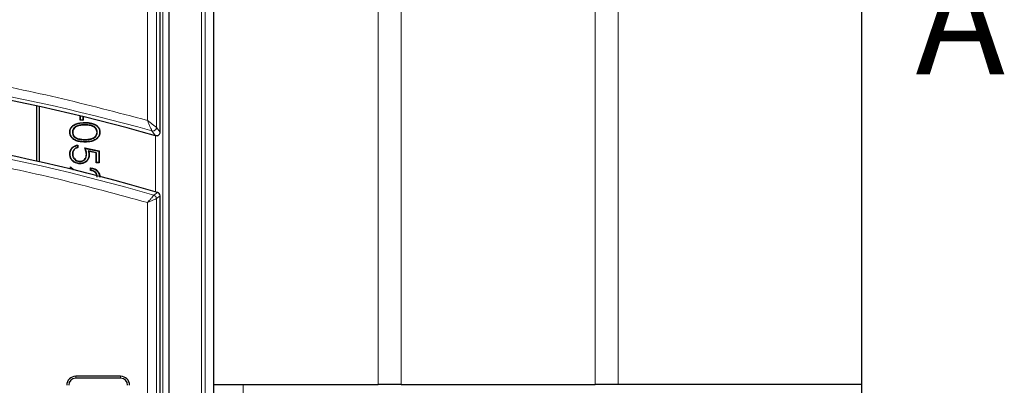
# Model space of a CAD drawing. Units: millimetres. Extents: x 0 to 420, y 0 to 297.
# Drawn here: x 170 to 216, y 67 to 84 of the extents above; entities that cross this region are included whole.
import ezdxf

# ---------------------------------------------------------------- set-up
doc = ezdxf.new("R2010")
doc.units = ezdxf.units.MM
doc.styles.add('SLDTEXTSTYLE0', font='TXT', dxfattribs={"width": 0.605})

msp = doc.modelspace()

# ---------------------------------------------------------------- linework, layer by layer
at = {"color": 8, "linetype": 'Continuous', "lineweight": 18}
for p, q in [((196.7313, 66.7709), (196.7313, 127.7349)), ((197.8026, 127.7349), (197.8026, 66.7709)), ((186.6581, 66.7709), (186.6581, 118.733)), ((187.7294, 118.733), (187.7294, 66.7709)), ((178.4561, 42.3142), (178.4561, 110.6677)), ((178.6224, 110.834), (178.6224, 42.1478)), ((176.6546, 108.0332), (176.6546, 44.9487)), ((175.9434, 106.2399), (175.9434, 79.0256)), ((176.3585, 78.6979), (176.3585, 106.2399)), ((173.0363, 78.9122), (173.0363, 78.9268)), ((173.0368, 78.8217), (173.0368, 78.8072)), ((176.3585, 78.6979), (176.5293, 78.4724)), ((176.1477, 78.538), (176.3182, 78.3126)), ((176.3215, 75.7114), (176.3215, 78.3122)), ((176.2387, 75.5575), (176.4097, 75.6857)), ((176.5293, 75.5263), (176.3585, 75.398)), ((175.9434, 75.2107), (175.9434, 46.742)), ((176.3585, 46.742), (176.3585, 75.398)), ((172.6127, 67.1576), (172.6127, 67.0683)), ((174.696, 67.1576), (174.696, 67.0683)), ((180.3793, 66.7709), (180.3793, 41.7709))]:
    msp.add_line(p, q, dxfattribs=at)
at = {"color": 7, "linetype": 'Continuous', "lineweight": 25}
for p, q in [((179.0292, 41.7411), (179.0292, 111.2408)), ((176.946, 44.6573), (176.946, 108.3246)), ((176.5293, 78.4724), (176.5293, 106.168)), ((209.1127, 66.7709), (209.1127, 94.2709)), ((170.7982, 79.6959), (170.7982, 77.1347)), ((170.938, 77.1031), (170.938, 79.6651)), ((172.8146, 79.0294), (172.8146, 79.2305)), ((172.8292, 79.044), (172.8292, 79.227)), ((172.9368, 79.2009), (172.9368, 79.044)), ((172.9514, 79.1973), (172.9514, 79.0294)), ((172.8292, 79.044), (172.8146, 79.0294)), ((172.9514, 79.0294), (172.8146, 79.0294)), ((172.9368, 79.044), (172.8292, 79.044)), ((172.9368, 79.044), (172.9514, 79.0294)), ((172.3506, 78.481), (172.336, 78.481)), ((172.4581, 78.4771), (172.4727, 78.477)), ((172.6968, 78.1772), (172.7016, 78.191)), ((173.6155, 78.477), (173.6009, 78.477)), ((173.7231, 78.4811), (173.7377, 78.481)), ((172.6975, 77.867), (172.6975, 77.776)), ((172.712, 77.8841), (172.712, 77.7644)), ((173.0363, 78.0354), (173.0363, 78.0208)), ((173.0369, 78.1259), (173.0368, 78.1405)), ((173.0368, 77.7473), (173.7035, 77.6106)), ((173.0599, 77.7277), (173.6889, 77.5987)), ((172.4581, 77.4704), (172.4727, 77.4704)), ((173.1198, 77.4535), (173.1052, 77.4535)), ((173.1957, 77.608), (173.2161, 77.589)), ((173.5813, 77.529), (173.1957, 77.608)), ((173.5667, 77.5171), (173.2161, 77.589)), ((173.2274, 77.4319), (173.242, 77.4319)), ((173.5813, 77.529), (173.5667, 77.5171)), ((173.5667, 77.0636), (173.5667, 77.5171)), ((173.5813, 77.0782), (173.5813, 77.529)), ((173.6889, 77.5987), (173.7035, 77.6106)), ((173.6889, 77.5987), (173.6889, 77.0782)), ((173.7035, 77.6106), (173.7035, 77.0636)), ((172.3702, 76.8755), (172.5286, 76.727)), ((172.3702, 76.7658), (172.3702, 76.8755)), ((172.3847, 76.8419), (172.3702, 76.8755)), ((172.3847, 76.8419), (172.4998, 76.7341)), ((172.3847, 76.7623), (172.3847, 76.8419)), ((172.8108, 77.1174), (172.8109, 77.132)), ((173.2932, 76.7046), (173.2932, 76.8243)), ((173.3078, 76.7178), (173.3078, 76.8089)), ((173.5813, 77.0782), (173.5667, 77.0636)), ((173.7035, 77.0636), (173.5667, 77.0636)), ((173.6889, 77.0782), (173.5813, 77.0782)), ((173.6889, 77.0782), (173.7035, 77.0636)), ((176.5186, 75.5859), (176.4885, 75.6355)), ((176.5293, 75.5263), (176.5186, 75.5859)), ((176.5293, 47.4805), (176.5293, 75.5263)), ((174.696, 67.1576), (172.6127, 67.1576)), ((174.696, 67.0683), (172.6127, 67.0683)), ((179.0292, 66.7709), (186.6581, 66.7709)), ((187.7294, 66.7709), (186.6581, 66.7709)), ((187.7294, 66.7709), (196.7313, 66.7709)), ((197.8026, 66.7709), (196.7313, 66.7709)), ((209.1127, 66.7709), (197.8026, 66.7709)), ((209.1127, 60.1065), (209.1127, 66.7709))]:
    msp.add_line(p, q, dxfattribs=at)
at = {"color": 7, "linetype": 'Continuous', "lineweight": 25, "flags": 128}
for points in [[(172.3506, 77.4772), (172.3462, 77.4773), (172.3418, 77.4773), (172.336, 77.4773)], [(172.8058, 77.0269), (172.8058, 77.0225), (172.8058, 77.0181), (172.8058, 77.0123)]]:
    msp.add_lwpolyline(points, dxfattribs=at)
at = {"color": 8, "linetype": 'Continuous', "lineweight": 18}
for centre, radius, start, end in [((150.0467, -14.8195), 96.9375, 74.379973, 100.102269), ((150.0467, -14.8195), 94.0958, 73.837987, 100.102269), ((176.1908, 78.7), 0.1677, 255.10421, 359.27576), ((176.191, 75.397), 0.1674, 0.36035, 73.47764)]:
    msp.add_arc(centre, radius, start, end, dxfattribs=at)
at = {"color": 7, "linetype": 'Continuous', "lineweight": 25}
for centre, radius, start, end in [((150.0467, -14.8195), 96.7667, 74.246825, 100.102269), ((150.0467, -14.8195), 94.2667, 73.759806, 100.102269), ((172.6127, 66.7409), 0.4167, 90, 180), ((172.6127, 66.7409), 0.3274, 90, 180), ((174.696, 66.7409), 0.4167, 0, 90), ((174.696, 66.7409), 0.3274, 0, 90)]:
    msp.add_arc(centre, radius, start, end, dxfattribs=at)
at = {"color": 8, "linetype": 'Continuous', "lineweight": 18}
for points, knots in [([(175.9434, 79.0256), (174.5489, 79.3913), (171.7604, 80.1225), (167.5159, 80.9833), (163.2324, 81.6693), (158.912, 82.1612), (154.5702, 82.4604), (150.2194, 82.5654), (145.872, 82.4766), (141.5433, 82.191), (137.2372, 81.7278), (134.393, 81.2585), (132.9705, 81.0238)], [0, 0, 0, 0, 0.0997007, 0.1993528, 0.2994022, 0.3996753, 0.5, 0.6003227, 0.7005965, 0.8006465, 0.9002983, 1, 1, 1, 1]), ([(133.6146, 77.4088), (135.0165, 77.6397), (137.8197, 78.1014), (142.0645, 78.5508), (146.332, 78.8209), (150.6179, 78.8922), (154.9066, 78.7679), (159.1851, 78.4474), (163.4406, 77.9324), (167.6571, 77.2218), (171.8326, 76.3351), (174.5729, 75.5856), (175.9434, 75.2107)], [0, 0, 0, 0, 0.0996859, 0.1993209, 0.2993727, 0.3996593, 0.5, 0.6003386, 0.7006259, 0.8006784, 0.9003131, 1, 1, 1, 1]), ([(175.9434, 79.0256), (175.99, 78.9888), (176.0828, 78.9157), (176.2121, 78.8136), (176.2996, 78.7444), (176.3455, 78.7082), (176.3542, 78.7013), (176.3585, 78.6979)], [0, 0, 0, 0, 0.25084357, 0.4994452, 0.74885683, 0.87787061, 1, 1, 1, 1]), ([(176.1477, 78.538), (176.1456, 78.543), (176.1413, 78.5533), (176.1189, 78.6072), (176.0758, 78.71), (176.0122, 78.862), (175.9664, 78.9709), (175.9434, 79.0256)], [0, 0, 0, 0, 0.1221222, 0.2511456, 0.5005568, 0.7491485, 1, 1, 1, 1]), ([(175.9434, 75.2107), (175.9786, 75.2521), (176.0488, 75.3347), (176.1431, 75.4454), (176.2016, 75.514), (176.2304, 75.5479), (176.2359, 75.5543), (176.2387, 75.5575)], [0, 0, 0, 0, 0.250861, 0.4999439, 0.7493713, 0.8764686, 1, 1, 1, 1]), ([(176.3585, 75.398), (176.3547, 75.3963), (176.3469, 75.3928), (176.3064, 75.3745), (176.2242, 75.3375), (176.0917, 75.2777), (175.993, 75.2331), (175.9434, 75.2107)], [0, 0, 0, 0, 0.1235194, 0.2506302, 0.5000584, 0.7491396, 1, 1, 1, 1])]:
    msp.add_open_spline(points, degree=3, knots=knots, dxfattribs=at)
at = {"color": 7, "linetype": 'Continuous', "lineweight": 25}
for points, knots in [([(172.336, 78.481), (172.3408, 78.529), (172.3502, 78.6243), (172.4272, 78.7447), (172.5512, 78.8435), (172.7574, 78.9201), (172.9304, 78.9243), (173.0363, 78.9268)], [0, 0, 0, 0, 0.1537054, 0.3055131, 0.4448587, 0.6603594, 1, 1, 1, 1]), ([(172.3506, 78.481), (172.3551, 78.5271), (172.3642, 78.6189), (172.4383, 78.7348), (172.5583, 78.8304), (172.7604, 78.9058), (172.931, 78.9098), (173.0363, 78.9122)], [0, 0, 0, 0, 0.1514523, 0.3015515, 0.4389291, 0.6539426, 1, 1, 1, 1]), ([(173.0368, 78.8217), (172.9699, 78.8205), (172.8354, 78.8181), (172.6628, 78.7773), (172.5434, 78.6928), (172.4738, 78.5947), (172.4634, 78.5166), (172.4581, 78.4771)], [0, 0, 0, 0, 0.2672673, 0.5371479, 0.6897919, 0.8429945, 1, 1, 1, 1]), ([(173.0368, 78.8072), (172.9699, 78.806), (172.8354, 78.8035), (172.6645, 78.7625), (172.5502, 78.6781), (172.4867, 78.5856), (172.4774, 78.5131), (172.4727, 78.477)], [0, 0, 0, 0, 0.2756081, 0.5541434, 0.7029521, 0.8521428, 1, 1, 1, 1]), ([(173.0363, 78.9268), (173.1043, 78.9257), (173.2399, 78.9233), (173.4305, 78.8853), (173.5843, 78.8045), (173.6852, 78.6924), (173.7323, 78.5804), (173.7362, 78.5079), (173.7377, 78.481)], [0, 0, 0, 0, 0.2188492, 0.4359695, 0.6200146, 0.7668437, 0.9138235, 1, 1, 1, 1]), ([(173.0363, 78.9122), (173.1044, 78.9111), (173.24, 78.9089), (173.4285, 78.8705), (173.5782, 78.7904), (173.6744, 78.6816), (173.7183, 78.5744), (173.7218, 78.5057), (173.7231, 78.4811)], [0, 0, 0, 0, 0.2245274, 0.4471446, 0.6286172, 0.7736711, 0.9188911, 1, 1, 1, 1]), ([(173.6155, 78.477), (173.6119, 78.5109), (173.6043, 78.5814), (173.5457, 78.6754), (173.4491, 78.7552), (173.2755, 78.8179), (173.1309, 78.8202), (173.0368, 78.8217)], [0, 0, 0, 0, 0.1344178, 0.2794601, 0.4271909, 0.6275853, 1, 1, 1, 1]), ([(173.6009, 78.477), (173.597, 78.511), (173.5892, 78.5792), (173.5314, 78.6692), (173.4376, 78.7445), (173.2687, 78.8035), (173.1282, 78.8057), (173.0368, 78.8072)], [0, 0, 0, 0, 0.138812, 0.2791212, 0.4258515, 0.6267434, 1, 1, 1, 1]), ([(173.0363, 78.0208), (172.9681, 78.0225), (172.8322, 78.0257), (172.6399, 78.0698), (172.4855, 78.1554), (172.3855, 78.2723), (172.3412, 78.3842), (172.3373, 78.4556), (172.336, 78.481)], [0, 0, 0, 0, 0.218076, 0.4342098, 0.6251854, 0.7717188, 0.9186032, 1, 1, 1, 1]), ([(173.0363, 78.0354), (172.968, 78.0371), (172.8321, 78.0403), (172.6419, 78.0847), (172.4915, 78.1697), (172.3961, 78.2834), (172.3551, 78.3905), (172.3517, 78.4579), (172.3506, 78.481)], [0, 0, 0, 0, 0.2237191, 0.4453368, 0.6340676, 0.7789749, 0.9243114, 1, 1, 1, 1]), ([(172.4581, 78.4771), (172.4618, 78.4432), (172.4695, 78.373), (172.5264, 78.2808), (172.6061, 78.2138), (172.6679, 78.1889), (172.6968, 78.1772)], [0, 0, 0, 0, 0.24820789, 0.51319019, 0.77205933, 1, 1, 1, 1]), ([(172.4727, 78.477), (172.4766, 78.443), (172.4845, 78.3746), (172.5412, 78.2866), (172.6171, 78.2249), (172.6749, 78.2017), (172.7016, 78.191)], [0, 0, 0, 0, 0.26000591, 0.52339948, 0.77976778, 1, 1, 1, 1]), ([(172.6968, 78.1772), (172.7288, 78.1672), (172.7928, 78.1471), (172.907, 78.1296), (172.9887, 78.1273), (173.0369, 78.1259)], [0, 0, 0, 0, 0.2908967, 0.5818356, 1, 1, 1, 1]), ([(172.7016, 78.191), (172.7336, 78.181), (172.7977, 78.161), (172.9103, 78.144), (172.9903, 78.1418), (173.0368, 78.1405)], [0, 0, 0, 0, 0.2951766, 0.5903868, 1, 1, 1, 1]), ([(173.7231, 78.4811), (173.7184, 78.4342), (173.7091, 78.3414), (173.6345, 78.223), (173.5114, 78.1229), (173.3088, 78.0438), (173.1381, 78.0386), (173.0363, 78.0354)], [0, 0, 0, 0, 0.1526279, 0.3025639, 0.4434164, 0.6681448, 1, 1, 1, 1]), ([(173.7377, 78.481), (173.7328, 78.4322), (173.723, 78.3357), (173.6454, 78.2128), (173.518, 78.1096), (173.3115, 78.0294), (173.1385, 78.024), (173.0363, 78.0208)], [0, 0, 0, 0, 0.1551778, 0.3067769, 0.4494987, 0.6749573, 1, 1, 1, 1]), ([(173.0368, 78.1405), (173.1039, 78.1426), (173.2385, 78.1468), (173.4071, 78.1946), (173.5237, 78.2768), (173.5875, 78.3697), (173.5965, 78.4419), (173.6009, 78.477)], [0, 0, 0, 0, 0.275726, 0.5538277, 0.7043444, 0.8558324, 1, 1, 1, 1]), ([(173.0369, 78.1259), (173.1039, 78.128), (173.2386, 78.1321), (173.4091, 78.1798), (173.5307, 78.2625), (173.6005, 78.361), (173.6106, 78.4386), (173.6155, 78.477)], [0, 0, 0, 0, 0.2673728, 0.536872, 0.6916245, 0.8474733, 1, 1, 1, 1]), ([(176.4118, 78.3134), (176.3962, 78.31), (176.3651, 78.303), (176.3339, 78.3094), (176.3182, 78.3126)], [0, 0, 0, 0, 0.4999595, 1, 1, 1, 1]), ([(176.4118, 78.3134), (176.4273, 78.3194), (176.4582, 78.3315), (176.4813, 78.3548), (176.4929, 78.3665)], [0, 0, 0, 0, 0.5001182, 1, 1, 1, 1]), ([(176.4929, 78.3665), (176.5033, 78.3826), (176.5243, 78.4147), (176.5277, 78.4532), (176.5293, 78.4724)], [0, 0, 0, 0, 0.5000709, 1, 1, 1, 1]), ([(172.336, 77.4773), (172.3416, 77.5336), (172.3522, 77.6398), (172.4425, 77.7635), (172.5562, 77.846), (172.651, 77.8748), (172.7048, 77.883), (172.712, 77.8841)], [0, 0, 0, 0, 0.2755484, 0.51925512, 0.73013583, 0.96377678, 1, 1, 1, 1]), ([(172.3506, 77.4772), (172.3559, 77.5313), (172.3659, 77.6336), (172.4527, 77.7523), (172.5638, 77.835), (172.6508, 77.8558), (172.6975, 77.867)], [0, 0, 0, 0, 0.2818375, 0.5330197, 0.7491837, 1, 1, 1, 1]), ([(172.6975, 77.776), (172.6647, 77.7664), (172.6027, 77.7482), (172.5255, 77.68), (172.4704, 77.5861), (172.4623, 77.5098), (172.4581, 77.4704)], [0, 0, 0, 0, 0.2413144, 0.4566836, 0.7192953, 1, 1, 1, 1]), ([(172.712, 77.7644), (172.6704, 77.7527), (172.5999, 77.7327), (172.5239, 77.6525), (172.4808, 77.5657), (172.4752, 77.5001), (172.4727, 77.4704)], [0, 0, 0, 0, 0.3087894, 0.5232252, 0.7839695, 1, 1, 1, 1]), ([(172.6975, 77.867), (172.6999, 77.8699), (172.7048, 77.8756), (172.7096, 77.8813), (172.712, 77.8841)], [0, 0, 0, 0, 0.4999999, 1, 1, 1, 1]), ([(172.6975, 77.776), (172.6999, 77.7741), (172.7048, 77.7702), (172.7096, 77.7664), (172.712, 77.7644)], [0, 0, 0, 0, 0.5, 1, 1, 1, 1]), ([(173.0599, 77.7277), (173.0561, 77.731), (173.0484, 77.7375), (173.0407, 77.7441), (173.0368, 77.7473)], [0, 0, 0, 0, 0.4999999, 1, 1, 1, 1]), ([(173.1052, 77.4535), (173.103, 77.4871), (173.0984, 77.5542), (173.0722, 77.6523), (173.0487, 77.7156), (173.0368, 77.7473)], [0, 0, 0, 0, 0.3321588, 0.6643265, 1, 1, 1, 1]), ([(173.1198, 77.4535), (173.1176, 77.4871), (173.1135, 77.5507), (173.0902, 77.6422), (173.07, 77.6991), (173.0599, 77.7277)], [0, 0, 0, 0, 0.3570928, 0.6770835, 1, 1, 1, 1]), ([(172.8058, 77.0123), (172.7386, 77.0197), (172.6118, 77.0335), (172.4582, 77.1369), (172.3687, 77.2704), (172.3387, 77.3886), (172.3366, 77.456), (172.336, 77.4773)], [0, 0, 0, 0, 0.2717601, 0.5125664, 0.7257371, 0.9132036, 1, 1, 1, 1]), ([(172.8058, 77.0269), (172.7407, 77.034), (172.6179, 77.0473), (172.4687, 77.1474), (172.3821, 77.2768), (172.3532, 77.3913), (172.3512, 77.4565), (172.3506, 77.4772)], [0, 0, 0, 0, 0.2715688, 0.5128561, 0.7260797, 0.9127098, 1, 1, 1, 1]), ([(172.4581, 77.4704), (172.4629, 77.4241), (172.4721, 77.3337), (172.5479, 77.2236), (172.6457, 77.1476), (172.7392, 77.1197), (172.7945, 77.1179), (172.8108, 77.1174)], [0, 0, 0, 0, 0.24865609, 0.48547598, 0.69997952, 0.91147142, 1, 1, 1, 1]), ([(172.4727, 77.4704), (172.4771, 77.4267), (172.4857, 77.3408), (172.5573, 77.2353), (172.6507, 77.1618), (172.7409, 77.1343), (172.7946, 77.1325), (172.8109, 77.132)], [0, 0, 0, 0, 0.24474257, 0.48135623, 0.69622082, 0.90820835, 1, 1, 1, 1]), ([(173.242, 77.4319), (173.2363, 77.3728), (173.2265, 77.2693), (173.1422, 77.1448), (173.0365, 77.0596), (172.9177, 77.0175), (172.8384, 77.0138), (172.8058, 77.0123)], [0, 0, 0, 0, 0.2592874, 0.4539869, 0.6480368, 0.8554978, 1, 1, 1, 1]), ([(173.2274, 77.4319), (173.222, 77.3749), (173.2126, 77.2752), (173.1317, 77.1553), (173.03, 77.073), (172.915, 77.032), (172.8378, 77.0284), (172.8058, 77.0269)], [0, 0, 0, 0, 0.2585413, 0.4524184, 0.6456139, 0.8531474, 1, 1, 1, 1]), ([(172.8108, 77.1174), (172.8448, 77.1198), (172.9102, 77.1245), (172.9981, 77.17), (173.0652, 77.2398), (173.1124, 77.3371), (173.1172, 77.4119), (173.1198, 77.4535)], [0, 0, 0, 0, 0.1974607, 0.3810607, 0.5645235, 0.7577582, 1, 1, 1, 1]), ([(172.8109, 77.132), (172.8448, 77.1345), (172.9088, 77.1393), (172.993, 77.1848), (173.0556, 77.2521), (173.0986, 77.3445), (173.1029, 77.4148), (173.1052, 77.4535)], [0, 0, 0, 0, 0.2068708, 0.3892049, 0.5712971, 0.7637269, 1, 1, 1, 1]), ([(173.1957, 77.608), (173.1993, 77.5951), (173.2064, 77.5694), (173.2163, 77.5305), (173.2252, 77.4848), (173.2266, 77.4516), (173.2274, 77.4319)], [0, 0, 0, 0, 0.2233341, 0.4467082, 0.6701987, 1, 1, 1, 1]), ([(173.2161, 77.589), (173.2196, 77.5761), (173.2266, 77.5503), (173.2384, 77.4983), (173.2405, 77.4584), (173.242, 77.4319)], [0, 0, 0, 0, 0.2512888, 0.5026734, 1, 1, 1, 1]), ([(173.2932, 76.8243), (173.3618, 76.8157), (173.48, 76.801), (173.6183, 76.7007), (173.7053, 76.5814), (173.7357, 76.4697), (173.7373, 76.4059), (173.7377, 76.3894)], [0, 0, 0, 0, 0.2955853, 0.5089606, 0.7222694, 0.9284409, 1, 1, 1, 1]), ([(173.3078, 76.8089), (173.3054, 76.8115), (173.3005, 76.8166), (173.2957, 76.8217), (173.2932, 76.8243)], [0, 0, 0, 0, 0.5, 1, 1, 1, 1]), ([(173.3078, 76.8089), (173.3681, 76.8003), (173.4829, 76.7838), (173.617, 76.6828), (173.6991, 76.5589), (173.7218, 76.4559), (173.7229, 76.4004), (173.7231, 76.3894)], [0, 0, 0, 0, 0.2761659, 0.5262037, 0.7443602, 0.9494013, 1, 1, 1, 1]), ([(173.3078, 76.7178), (173.3054, 76.7156), (173.3005, 76.7112), (173.2957, 76.7068), (173.2932, 76.7046)], [0, 0, 0, 0, 0.5, 1, 1, 1, 1]), ([(173.6009, 76.3956), (173.5971, 76.4372), (173.5904, 76.5109), (173.5327, 76.6021), (173.4574, 76.6633), (173.3734, 76.6951), (173.3174, 76.7017), (173.2932, 76.7046)], [0, 0, 0, 0, 0.2555829, 0.4529835, 0.6501601, 0.8493309, 1, 1, 1, 1]), ([(173.6155, 76.3956), (173.6115, 76.4393), (173.6042, 76.5169), (173.5432, 76.6126), (173.4638, 76.6768), (173.3808, 76.7078), (173.3276, 76.7151), (173.3078, 76.7178)], [0, 0, 0, 0, 0.2643529, 0.4684911, 0.6724166, 0.8785176, 1, 1, 1, 1]), ([(176.4885, 75.6355), (176.4772, 75.6467), (176.4545, 75.6691), (176.4247, 75.6802), (176.4097, 75.6857)], [0, 0, 0, 0, 0.4999847, 1, 1, 1, 1])]:
    msp.add_open_spline(points, degree=3, knots=knots, dxfattribs=at)

# ---------------------------------------------------------------- texts
at = {"color": 7, "linetype": 'Continuous', "insert": (211.6066, 86.1667), "char_height": 5, "attachment_point": 1, "style": 'SLDTEXTSTYLE0'}
msp.add_mtext('A', dxfattribs=at)

doc.saveas('drawing.dxf')
